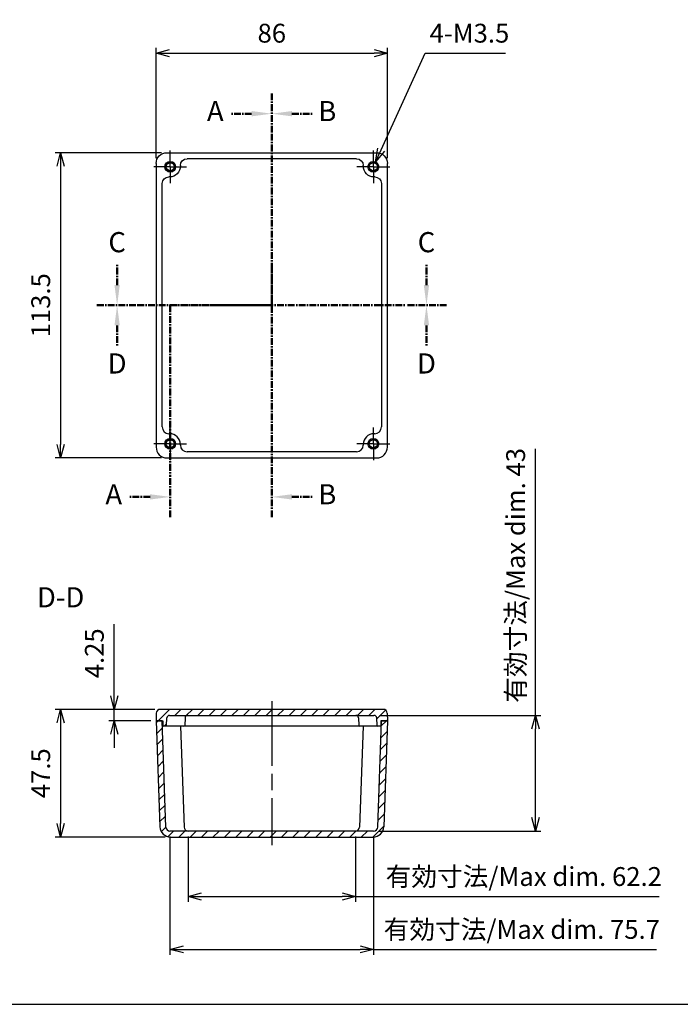
# Model space of a CAD drawing. Units: millimetres. Extents: x 0 to 1622, y 0 to 560.
# Drawn here: x 983 to 1229, y 0 to 366 of the extents above; entities that cross this region are included whole.
import ezdxf

# ---------------------------------------------------------------- set-up
doc = ezdxf.new("R2010")
doc.units = ezdxf.units.MM
doc.header["$LTSCALE"] = 2
for name, pattern in [('AM_ISO02W050x2', [3.75, 3, -0.75]), ('AM_ISO08W050', [18, 12, -1.5, 3, -1.5]), ('AM_ISO08W050x2', [9, 6, -0.75, 1.5, -0.75]), ('CENTER', [2, 1.25, -0.25, 0.25, -0.25])]:
    doc.linetypes.add(name, pattern=pattern)
for name, color, linetype, lineweight in [('AM_10', 7, 'AM_ISO08W050', 50), ('AM_5', 3, 'Continuous', 25), ('AM_7', 4, 'AM_ISO08W050', 25), ('AM_8', 1, 'Continuous', 25), ('ﾄｯﾌﾟｶﾊﾞｰ', 7, 'Continuous', 25), ('ﾎﾞﾃﾞｨｰ', 2, 'Continuous', 25), ('ﾎﾞﾃﾞｨｰ0', 2, 'AM_ISO02W050x2', 13)]:
    doc.layers.add(name, color=color, linetype=linetype, lineweight=lineweight)
doc.styles.add('ACISOTS', font='isocp.shx', dxfattribs={"height": 1, "bigfont": 'extfont.shx'})
doc.styles.get("Standard").update_dxf_attribs({"font": 'ISOCP.SHX', "bigfont": 'EXTFONT.SHX'})
doc.dimstyles.new('AM_ISO$0', dxfattribs={"dimtxt": 3.5, "dimasz": 2.5, "dimexe": 1, "dimexo": 1, "dimgap": 1.5, "dimtad": 1, "dimdsep": 46, "dimtxsty": 'STANDARD', "dimblk": 'OPEN30', "dimcen": 0, "dimclrd": 3, "dimclre": 3, "dimclrt": 2, "dimadec": 0, "dimazin": 2, "dimtp": 0.1, "dimtm": 0.1, "dimtfac": 0.71, "dimtmove": 0, "dimatfit": 3, "dimldrblk": 'OPEN30', "dimfxl": 1, "dimlwd": -1, "dimlwe": -1, "dimarcsym": 0})
doc.dimstyles.new('AM_ISO$3', dxfattribs={"dimtxt": 3.5, "dimasz": 2.5, "dimexe": 1, "dimexo": 1, "dimgap": 1.5, "dimtad": 1, "dimtoh": 1, "dimdsep": 46, "dimtxsty": 'STANDARD', "dimblk": 'OPEN30', "dimcen": 0, "dimclrd": 3, "dimclre": 3, "dimclrt": 2, "dimadec": 0, "dimazin": 2, "dimtp": 0.1, "dimtm": 0.1, "dimtfac": 0.71, "dimtofl": 0, "dimtmove": 0, "dimatfit": 0, "dimldrblk": 'OPEN30', "dimfxl": 1, "dimlwd": -1, "dimlwe": -1, "dimarcsym": 0})
pattern_1 = [(45, (0, 0), (-2.121320343559642, 2.121320343559642), [])]

# ---------------------------------------------------------------- blocks, each defined once
blk = doc.blocks.new('TK-A3')
blk.add_lwpolyline([(0, 0), (403, 0), (403, 280), (0, 280.0000000000001)], close=True)
blk = doc.blocks.new('*S43')
at = {"layer": 'AM_10', "color": 7, "linetype": 'CENTER'}
for p, q in [((1076.834728499061, 338.6935775826241), (1076.834728499061, 323.6935775826241)), ((1084.334728499061, 331.1935775826241), (1091.834728499061, 331.1935775826241)), ((1076.834728499061, 181.1935775826241), (1076.834728499061, 196.1935775826241)), ((1084.334728499061, 188.6935775826241), (1091.834728499061, 188.6935775826241))]:
    blk.add_line(p, q, dxfattribs=at)
at = {"layer": 'AM_10', "color": 1, "linetype": 'CENTER'}
blk.add_line((1076.834728499061, 323.6935775826241), (1076.834728499061, 196.1935775826241), dxfattribs=at)
at = {"layer": 'AM_10', "color": 7, "linetype": 'Continuous'}
blk.add_trace([(1084.334728499061, 332.1809713101241), (1084.334728499061, 330.2061838551241), (1076.834728499061, 331.1935775826241)], dxfattribs=at)
at = {"layer": 'AM_10', "color": 7, "linetype": 'Continuous', "extrusion": (0, 0, -1)}
blk.add_trace([(-1084.334728499061, 187.7061838551241), (-1084.334728499061, 189.6809713101241), (-1076.834728499061, 188.6935775826241)], dxfattribs=at)
at = {"layer": 'AM_10', "color": 7, "char_height": 7.5, "attachment_point": 5, "style": 'ACISOTS'}
for s, insert in [('B-B', (1285.27298983943, 346.1876352566001)), ('B', (1097.459728499061, 331.1935775826241)), ('B', (1097.459728499061, 188.6935775826241))]:
    blk.add_mtext(s, dxfattribs=dict(at, insert=insert))
blk = doc.blocks.new('*S44')
at = {"layer": 'AM_10', "color": 7, "linetype": 'CENTER'}
for p, q in [((1076.834728499061, 338.6935775826241), (1076.834728499061, 323.6935775826241)), ((1084.334728499061, 331.1935775826241), (1091.834728499061, 331.1935775826241)), ((1076.834728499061, 181.1935775826241), (1076.834728499061, 196.1935775826241)), ((1084.334728499061, 188.6935775826241), (1091.834728499061, 188.6935775826241))]:
    blk.add_line(p, q, dxfattribs=at)
at = {"layer": 'AM_10', "color": 1, "linetype": 'CENTER'}
blk.add_line((1076.834728499061, 323.6935775826241), (1076.834728499061, 196.1935775826241), dxfattribs=at)
at = {"layer": 'AM_10', "color": 7, "linetype": 'Continuous'}
blk.add_trace([(1084.334728499061, 332.1809713101241), (1084.334728499061, 330.2061838551241), (1076.834728499061, 331.1935775826241)], dxfattribs=at)
at = {"layer": 'AM_10', "color": 7, "linetype": 'Continuous', "extrusion": (0, 0, -1)}
blk.add_trace([(-1084.334728499061, 187.7061838551241), (-1084.334728499061, 189.6809713101241), (-1076.834728499061, 188.6935775826241)], dxfattribs=at)
at = {"layer": 'AM_10', "color": 7, "char_height": 7.5, "attachment_point": 5, "style": 'ACISOTS'}
for s, insert in [('B-B', (1285.27298983943, 346.1876352566001)), ('B', (1097.459728499061, 331.1935775826241)), ('B', (1097.459728499061, 188.6935775826241))]:
    blk.add_mtext(s, dxfattribs=dict(at, insert=insert))
blk = doc.blocks.new('*S45')
at = {"layer": 'AM_10', "color": 7, "linetype": 'CENTER'}
for p, q in [((1019.334728499061, 267.4435775826241), (1019.334728499061, 274.9435775826241)), ((1134.334728499061, 267.4435775826241), (1134.334728499061, 274.9435775826241)), ((1011.834728499061, 259.9435775826241), (1026.834728499061, 259.9435775826241)), ((1141.834728499061, 259.9435775826241), (1126.834728499061, 259.9435775826241))]:
    blk.add_line(p, q, dxfattribs=at)
at = {"layer": 'AM_10', "color": 1, "linetype": 'CENTER'}
blk.add_line((1026.834728499061, 259.9435775826241), (1126.834728499061, 259.9435775826241), dxfattribs=at)
at = {"layer": 'AM_10', "color": 7, "linetype": 'Continuous'}
blk.add_trace([(1018.347334771561, 267.4435775826241), (1020.322122226561, 267.4435775826241), (1019.334728499061, 259.9435775826241)], dxfattribs=at)
at = {"layer": 'AM_10', "color": 7, "linetype": 'Continuous', "extrusion": (0, 0, -1)}
blk.add_trace([(-1135.322122226561, 267.4435775826241), (-1133.347334771561, 267.4435775826241), (-1134.334728499061, 259.9435775826241)], dxfattribs=at)
at = {"layer": 'AM_10', "color": 7, "char_height": 7.5, "attachment_point": 5, "style": 'ACISOTS'}
for s, insert in [('C-C', (998.3341155391654, 480.8338382220053)), ('C', (1019.334728499061, 282.4435775826241)), ('C', (1134.334728499061, 282.4435775826241))]:
    blk.add_mtext(s, dxfattribs=dict(at, insert=insert))
blk = doc.blocks.new('*S46')
at = {"layer": 'AM_10', "color": 7, "linetype": 'CENTER'}
for p, q in [((1019.334728499061, 267.4435775826241), (1019.334728499061, 274.9435775826241)), ((1134.334728499061, 267.4435775826241), (1134.334728499061, 274.9435775826241)), ((1011.834728499061, 259.9435775826241), (1026.834728499061, 259.9435775826241)), ((1141.834728499061, 259.9435775826241), (1126.834728499061, 259.9435775826241))]:
    blk.add_line(p, q, dxfattribs=at)
at = {"layer": 'AM_10', "color": 1, "linetype": 'CENTER'}
blk.add_line((1026.834728499061, 259.9435775826241), (1126.834728499061, 259.9435775826241), dxfattribs=at)
at = {"layer": 'AM_10', "color": 7, "linetype": 'Continuous'}
blk.add_trace([(1018.347334771561, 267.4435775826241), (1020.322122226561, 267.4435775826241), (1019.334728499061, 259.9435775826241)], dxfattribs=at)
at = {"layer": 'AM_10', "color": 7, "linetype": 'Continuous', "extrusion": (0, 0, -1)}
blk.add_trace([(-1135.322122226561, 267.4435775826241), (-1133.347334771561, 267.4435775826241), (-1134.334728499061, 259.9435775826241)], dxfattribs=at)
at = {"layer": 'AM_10', "color": 7, "char_height": 7.5, "attachment_point": 5, "style": 'ACISOTS'}
for s, insert in [('C-C', (998.3341155391654, 480.8338382220053)), ('C', (1019.334728499061, 282.4435775826241)), ('C', (1134.334728499061, 282.4435775826241))]:
    blk.add_mtext(s, dxfattribs=dict(at, insert=insert))
blk = doc.blocks.new('*S47')
at = {"layer": 'AM_10', "color": 7, "linetype": 'CENTER'}
for p, q in [((1011.834728499061, 259.9435775826241), (1026.834728499061, 259.9435775826241)), ((1141.834728499061, 259.9435775826241), (1126.834728499061, 259.9435775826241)), ((1019.334728499061, 252.4435775826241), (1019.334728499061, 244.9435775826241)), ((1134.334728499061, 252.4435775826241), (1134.334728499061, 244.9435775826241))]:
    blk.add_line(p, q, dxfattribs=at)
at = {"layer": 'AM_10', "color": 1, "linetype": 'CENTER'}
blk.add_line((1026.834728499061, 259.9435775826241), (1126.834728499061, 259.9435775826241), dxfattribs=at)
at = {"layer": 'AM_10', "color": 7, "linetype": 'Continuous', "extrusion": (0, 0, -1)}
blk.add_trace([(-1018.347334771561, 252.4435775826241), (-1020.322122226561, 252.4435775826241), (-1019.334728499061, 259.9435775826241)], dxfattribs=at)
at = {"layer": 'AM_10', "color": 7, "linetype": 'Continuous'}
blk.add_trace([(1135.322122226561, 252.4435775826241), (1133.347334771561, 252.4435775826241), (1134.334728499061, 259.9435775826241)], dxfattribs=at)
at = {"layer": 'AM_10', "color": 7, "char_height": 7.5, "attachment_point": 5, "style": 'ACISOTS'}
for s, insert in [('D', (1019.334728499061, 237.3392621102297)), ('D', (1134.334728499061, 237.3392621102297)), ('D-D', (998.3341155391654, 150.3850184920657))]:
    blk.add_mtext(s, dxfattribs=dict(at, insert=insert))
blk = doc.blocks.new('*S48')
at = {"layer": 'AM_10', "color": 7, "linetype": 'CENTER'}
for p, q in [((1011.834728499061, 259.9435775826241), (1026.834728499061, 259.9435775826241)), ((1141.834728499061, 259.9435775826241), (1126.834728499061, 259.9435775826241)), ((1019.334728499061, 252.4435775826241), (1019.334728499061, 244.9435775826241)), ((1134.334728499061, 252.4435775826241), (1134.334728499061, 244.9435775826241))]:
    blk.add_line(p, q, dxfattribs=at)
at = {"layer": 'AM_10', "color": 1, "linetype": 'CENTER'}
blk.add_line((1026.834728499061, 259.9435775826241), (1126.834728499061, 259.9435775826241), dxfattribs=at)
at = {"layer": 'AM_10', "color": 7, "linetype": 'Continuous', "extrusion": (0, 0, -1)}
blk.add_trace([(-1018.347334771561, 252.4435775826241), (-1020.322122226561, 252.4435775826241), (-1019.334728499061, 259.9435775826241)], dxfattribs=at)
at = {"layer": 'AM_10', "color": 7, "linetype": 'Continuous'}
blk.add_trace([(1135.322122226561, 252.4435775826241), (1133.347334771561, 252.4435775826241), (1134.334728499061, 259.9435775826241)], dxfattribs=at)
at = {"layer": 'AM_10', "color": 7, "char_height": 7.5, "attachment_point": 5, "style": 'ACISOTS'}
for s, insert in [('D', (1019.334728499061, 237.3392621102297)), ('D', (1134.334728499061, 237.3392621102297)), ('D-D', (998.3341155391654, 150.3850184920657))]:
    blk.add_mtext(s, dxfattribs=dict(at, insert=insert))
blk = doc.blocks.new('*S49')
at = {"layer": 'AM_10', "color": 7, "linetype": 'CENTER'}
for p, q in [((1076.834728499061, 338.6935775826241), (1076.834728499061, 323.6935775826241)), ((1069.334728499061, 331.1935775826241), (1061.834728499061, 331.1935775826241)), ((1076.834728499061, 259.9435775826241), (1076.834728499061, 274.9435775826241)), ((1039.084728499061, 259.9435775826241), (1054.084728499061, 259.9435775826241)), ((1039.084728499061, 259.9435775826241), (1039.084728499061, 244.9435775826241)), ((1076.834728499061, 259.9435775826241), (1061.834728499061, 259.9435775826241)), ((1039.084728499061, 181.1935775826241), (1039.084728499061, 196.1935775826241)), ((1031.584728499061, 188.6935775826241), (1024.084728499061, 188.6935775826241))]:
    blk.add_line(p, q, dxfattribs=at)
at = {"layer": 'AM_10', "color": 1, "linetype": 'CENTER'}
for p, q in [((1076.834728499061, 323.6935775826241), (1076.834728499061, 274.9435775826241)), ((1061.834728499061, 259.9435775826241), (1054.084728499061, 259.9435775826241)), ((1039.084728499061, 244.9435775826241), (1039.084728499061, 196.1935775826241))]:
    blk.add_line(p, q, dxfattribs=at)
at = {"layer": 'AM_10', "color": 7, "linetype": 'Continuous', "extrusion": (0, 0, -1)}
blk.add_trace([(-1069.334728499061, 332.1809713101241), (-1069.334728499061, 330.2061838551241), (-1076.834728499061, 331.1935775826241)], dxfattribs=at)
at = {"layer": 'AM_10', "color": 7, "linetype": 'Continuous'}
blk.add_trace([(1031.584728499061, 187.7061838551241), (1031.584728499061, 189.6809713101241), (1039.084728499061, 188.6935775826241)], dxfattribs=at)
at = {"layer": 'AM_10', "color": 7, "char_height": 7.5, "attachment_point": 5, "style": 'ACISOTS'}
for s, insert in [('A-A', (904.8150389162383, 346.1876352566001)), ('A', (1055.834728499061, 331.1935775826241)), ('A', (1018.084728499061, 188.6935775826241))]:
    blk.add_mtext(s, dxfattribs=dict(at, insert=insert))
blk = doc.blocks.new('*S50')
at = {"layer": 'AM_10', "color": 7, "linetype": 'CENTER'}
for p, q in [((1076.834728499061, 338.6935775826241), (1076.834728499061, 323.6935775826241)), ((1069.334728499061, 331.1935775826241), (1061.834728499061, 331.1935775826241)), ((1076.834728499061, 259.9435775826241), (1076.834728499061, 274.9435775826241)), ((1039.084728499061, 259.9435775826241), (1054.084728499061, 259.9435775826241)), ((1039.084728499061, 259.9435775826241), (1039.084728499061, 244.9435775826241)), ((1076.834728499061, 259.9435775826241), (1061.834728499061, 259.9435775826241)), ((1039.084728499061, 181.1935775826241), (1039.084728499061, 196.1935775826241)), ((1031.584728499061, 188.6935775826241), (1024.084728499061, 188.6935775826241))]:
    blk.add_line(p, q, dxfattribs=at)
at = {"layer": 'AM_10', "color": 1, "linetype": 'CENTER'}
for p, q in [((1076.834728499061, 323.6935775826241), (1076.834728499061, 274.9435775826241)), ((1061.834728499061, 259.9435775826241), (1054.084728499061, 259.9435775826241)), ((1039.084728499061, 244.9435775826241), (1039.084728499061, 196.1935775826241))]:
    blk.add_line(p, q, dxfattribs=at)
at = {"layer": 'AM_10', "color": 7, "linetype": 'Continuous', "extrusion": (0, 0, -1)}
blk.add_trace([(-1069.334728499061, 332.1809713101241), (-1069.334728499061, 330.2061838551241), (-1076.834728499061, 331.1935775826241)], dxfattribs=at)
at = {"layer": 'AM_10', "color": 7, "linetype": 'Continuous'}
blk.add_trace([(1031.584728499061, 187.7061838551241), (1031.584728499061, 189.6809713101241), (1039.084728499061, 188.6935775826241)], dxfattribs=at)
at = {"layer": 'AM_10', "color": 7, "char_height": 7.5, "attachment_point": 5, "style": 'ACISOTS'}
for s, insert in [('A-A', (904.8150389162383, 346.1876352566001)), ('A', (1055.834728499061, 331.1935775826241)), ('A', (1018.084728499061, 188.6935775826241))]:
    blk.add_mtext(s, dxfattribs=dict(at, insert=insert))
blk = doc.blocks.new('_Open30')
at = {"color": 0, "linetype": 'ByBlock', "lineweight": -2}
for p, q in [((-1, 0.26794919), (0, 0)), ((0, 0), (-1, -0.26794919)), ((0, 0), (-1, 0))]:
    blk.add_line(p, q, dxfattribs=at)
blk = doc.blocks.new('*D26')
at = {"layer": 'AM_5', "color": 3}
for p, q in [((1033.834728499061, 314.6960142745478), (1033.834728499061, 355.7204955738771)), ((1119.834728499061, 314.6960142745478), (1119.834728499061, 355.7204955738771)), ((1038.834728499061, 353.7204955738771), (1114.83472849906, 353.7204955738771))]:
    blk.add_line(p, q, dxfattribs=at)
at = {"layer": 'Defpoints', "color": 0}
for p in [(1119.834728499061, 353.7204955738771), (1033.834728499061, 312.6960142745478), (1119.834728499061, 312.6960142745478)]:
    blk.add_point(p, dxfattribs=at)
at = {"layer": 'AM_5', "color": 3, "xscale": 5, "yscale": 5, "zscale": 5, "rotation": 180}
blk.add_blockref('_Open30', (1033.834728499061, 353.7204955738771), dxfattribs=at)
at = {"layer": 'AM_5', "color": 3, "xscale": 5, "yscale": 5, "zscale": 5}
blk.add_blockref('_Open30', (1119.834728499061, 353.7204955738771), dxfattribs=at)
at = {"layer": 'AM_5', "color": 2, "insert": (1076.834728499061, 360.2204955738771), "char_height": 7, "attachment_point": 5}
blk.add_mtext('86', dxfattribs=at)
blk = doc.blocks.new('*D27')
at = {"layer": 'AM_5', "color": 3}
for p, q in [((1035.832291807137, 316.6935775826241), (996.336485117966, 316.6935775826241)), ((998.3364851179659, 311.6935775826241), (998.3364851179658, 208.1935775826241)), ((1035.832291807137, 203.1935775826241), (996.3364851179658, 203.1935775826241))]:
    blk.add_line(p, q, dxfattribs=at)
at = {"layer": 'Defpoints', "color": 0}
for p in [(1037.832291807137, 316.6935775826241), (998.3364851179658, 203.1935775826241), (1037.832291807137, 203.1935775826241)]:
    blk.add_point(p, dxfattribs=at)
at = {"layer": 'AM_5', "color": 3, "xscale": 5, "yscale": 5, "zscale": 5}
for p, rotation in [((998.3364851179659, 316.6935775826241), 90), ((998.3364851179658, 203.1935775826241), 270)]:
    blk.add_blockref('_Open30', p, dxfattribs=dict(at, rotation=rotation))
at = {"layer": 'AM_5', "color": 2, "insert": (991.8364851179658, 259.9435775826243), "char_height": 7, "attachment_point": 5, "rotation": 90}
blk.add_mtext('113.5', dxfattribs=at)
blk = doc.blocks.new('*D28')
at = {"layer": 'AM_5', "color": 3}
for p, q in [((1117.489745796838, 317.8123195698312), (1133.86878464516, 353.7204955738773)), ((1133.86878464516, 353.7204955738773), (1163.758734138822, 353.7204955738773))]:
    blk.add_line(p, q, dxfattribs=at)
at = {"layer": 'Defpoints', "color": 0}
for p in [(1115.414733441283, 313.2632181503978), (1113.754723556838, 309.6239370148505)]:
    blk.add_point(p, dxfattribs=at)
at = {"layer": 'AM_5', "color": 3, "xscale": 5, "yscale": 5, "zscale": 5, "rotation": 245.4805278989093}
blk.add_blockref('_Open30', (1115.414733441283, 313.2632181503978), dxfattribs=at)
at = {"layer": 'AM_5', "color": 2, "insert": (1150.313759391992, 360.220495573877), "char_height": 7, "attachment_point": 5}
blk.add_mtext('4-M3.5', dxfattribs=at)
blk = doc.blocks.new('*D29')
at = {"layer": 'AM_5', "color": 3}
for p, q in [((1033.382958419679, 109.6859586831014), (996.3364851179658, 109.6859586831014)), ((998.3364851179658, 104.6859586831014), (998.3364851179658, 67.18595868310149)), ((1037.207806878807, 62.18595868310149), (996.3364851179658, 62.18595868310149))]:
    blk.add_line(p, q, dxfattribs=at)
at = {"layer": 'Defpoints', "color": 0}
for p in [(1035.382958419679, 109.6859586831014), (998.3364851179658, 62.18595868310149), (1039.207806878807, 62.18595868310149)]:
    blk.add_point(p, dxfattribs=at)
at = {"layer": 'AM_5', "color": 3, "xscale": 5, "yscale": 5, "zscale": 5}
for p, rotation in [((998.3364851179658, 109.6859586831014), 90), ((998.3364851179658, 62.18595868310149), 270)]:
    blk.add_blockref('_Open30', p, dxfattribs=dict(at, rotation=rotation))
at = {"layer": 'AM_5', "color": 2, "insert": (991.8364851179658, 85.93595868310163), "char_height": 7, "attachment_point": 5, "rotation": 90}
blk.add_mtext('47.5', dxfattribs=at)
blk = doc.blocks.new('*D30')
at = {"layer": 'AM_5', "color": 3}
for p, q in [((1018.277407106203, 114.6859586831014), (1018.277407106203, 141.3759081767626)), ((1033.382958419679, 109.6859586831014), (1016.277407106203, 109.6859586831014)), ((1018.277407106203, 105.4359586831015), (1018.277407106203, 109.6859586831014)), ((1031.834728499061, 105.4359586831015), (1016.277407106203, 105.4359586831015)), ((1018.277407106203, 100.4359586831015), (1018.277407106203, 95.43595868310148))]:
    blk.add_line(p, q, dxfattribs=at)
at = {"layer": 'Defpoints', "color": 0}
for p in [(1018.277407106203, 109.6859586831014), (1035.382958419679, 109.6859586831014), (1033.834728499061, 105.4359586831015)]:
    blk.add_point(p, dxfattribs=at)
at = {"layer": 'AM_5', "color": 3, "xscale": 5, "yscale": 5, "zscale": 5}
for p, rotation in [((1018.277407106203, 109.6859586831014), 270), ((1018.277407106203, 105.4359586831015), 90)]:
    blk.add_blockref('_Open30', p, dxfattribs=dict(at, rotation=rotation))
at = {"layer": 'AM_5', "color": 2, "insert": (1011.776718129825, 130.5309334299322), "char_height": 7, "attachment_point": 5, "rotation": 90}
blk.add_mtext('4.25', dxfattribs=at)
blk = doc.blocks.new('*D31')
at = {"layer": 'AM_5', "color": 3}
for p, q in [((1174.890065528017, 107.4359586831014), (1174.890065528017, 206.5759081767626)), ((1116.82990321302, 107.4359586831014), (1176.890065528017, 107.4359586831014)), ((1174.890065528017, 69.43595868310148), (1174.890065528017, 102.4359586831014)), ((1116.704443787688, 64.43595868310149), (1176.890065528017, 64.43595868310148))]:
    blk.add_line(p, q, dxfattribs=at)
at = {"layer": 'Defpoints', "color": 0}
for p in [(1114.82990321302, 107.4359586831014), (1174.890065528017, 107.4359586831014), (1114.704443787688, 64.43595868310149)]:
    blk.add_point(p, dxfattribs=at)
at = {"layer": 'AM_5', "color": 3, "xscale": 5, "yscale": 5, "zscale": 5}
for p, rotation in [((1174.890065528017, 107.4359586831014), 90), ((1174.890065528017, 64.43595868310148), 270)]:
    blk.add_blockref('_Open30', p, dxfattribs=dict(at, rotation=rotation))
at = {"layer": 'AM_5', "color": 2, "insert": (1168.390065528017, 159.5059334299321), "char_height": 7, "attachment_point": 5, "rotation": 90}
blk.add_mtext('有効寸法/Max dim. 43', dxfattribs=at)
blk = doc.blocks.new('*D32')
at = {"layer": 'AM_5', "color": 3}
for p, q in [((1045.715013210433, 62.43595868310155), (1045.715013210433, 38.1098401630129)), ((1107.954443787688, 62.43595868310149), (1107.954443787688, 38.1098401630129)), ((1050.715013210433, 40.1098401630129), (1102.954443787688, 40.1098401630129)), ((1107.954443787688, 40.1098401630129), (1220.809943979891, 40.1098401630129))]:
    blk.add_line(p, q, dxfattribs=at)
at = {"layer": 'Defpoints', "color": 0}
for p in [(1045.715013210433, 64.43595868310155), (1107.954443787688, 64.43595868310149), (1107.954443787688, 40.1098401630129)]:
    blk.add_point(p, dxfattribs=at)
at = {"layer": 'AM_5', "color": 3, "xscale": 5, "yscale": 5, "zscale": 5, "rotation": 180}
blk.add_blockref('_Open30', (1045.715013210433, 40.1098401630129), dxfattribs=at)
at = {"layer": 'AM_5', "color": 3, "xscale": 5, "yscale": 5, "zscale": 5}
blk.add_blockref('_Open30', (1107.954443787688, 40.1098401630129), dxfattribs=at)
at = {"layer": 'AM_5', "color": 2, "insert": (1170.524737286977, 46.61052913939085), "char_height": 7, "attachment_point": 5}
blk.add_mtext('有効寸法/Max dim. 62.2', dxfattribs=at)
blk = doc.blocks.new('*D33')
at = {"layer": 'AM_5', "color": 3}
for p, q in [((1038.965013210433, 62.43595868310149), (1038.965013210433, 18.43595868310062)), ((1114.704443787688, 62.43595868310149), (1114.704443787688, 18.43595868310062)), ((1043.965013210433, 20.43595868310062), (1109.704443787689, 20.43595868310062)), ((1114.704443787688, 20.43595868310062), (1219.854443787688, 20.43595868310062))]:
    blk.add_line(p, q, dxfattribs=at)
at = {"layer": 'Defpoints', "color": 0}
for p in [(1038.965013210433, 64.43595868310149), (1114.704443787688, 64.43595868310149), (1114.704443787688, 20.43595868310062)]:
    blk.add_point(p, dxfattribs=at)
at = {"layer": 'AM_5', "color": 3, "xscale": 5, "yscale": 5, "zscale": 5, "rotation": 180}
blk.add_blockref('_Open30', (1038.965013210433, 20.43595868310062), dxfattribs=at)
at = {"layer": 'AM_5', "color": 3, "xscale": 5, "yscale": 5, "zscale": 5}
blk.add_blockref('_Open30', (1114.704443787688, 20.43595868310062), dxfattribs=at)
at = {"layer": 'AM_5', "color": 2, "insert": (1169.779443787688, 26.93595868310062), "char_height": 7, "attachment_point": 5}
blk.add_mtext('有効寸法/Max dim. 75.7', dxfattribs=at)

msp = doc.modelspace()

# ---------------------------------------------------------------- hatches: boundary and pattern name
at = {"layer": 'AM_8'}
h = msp.add_hatch(dxfattribs=at)
h.set_pattern_fill('_U', color=256, scale=3, angle=45, style=0, pattern_type=0)
h.set_pattern_definition(pattern_1)
edge = h.paths.add_edge_path()
edge.add_arc((1114.82990321302, 106.4359586831014), 1.000000000000085, 2.999999999998124, 90, ccw=False)
edge.add_line((1115.828532747774, 106.4882946393443), (1115.973599406455, 103.7202578962285))
edge.add_arc((1116.273188266881, 103.7359586831011), 0.2999999999997999, 182.9999999999587, 269.9999999999566)
edge.add_line((1116.273188266881, 103.4359586831014), (1117.084728499061, 103.4359586831015))
edge.add_arc((1117.084728499061, 103.7359586831014), 0.2999999999999261, 269.9999999999566, 359.9999999999945)
edge.add_line((1117.384728499061, 103.7359586831014), (1117.384728499061, 105.4359586831015))
edge.add_line((1117.384728499061, 105.4359586831015), (1119.834728499061, 105.4359586831015))
edge.add_line((1119.834728499061, 105.4359586831015), (1119.786270121177, 108.2121372927573))
edge.add_arc((1118.286498578442, 108.1859586831015), 1.49999999999979, 0.9999999999959431, 90)
edge.add_line((1118.286498578442, 109.6859586831014), (1035.382958419679, 109.6859586831015))
edge.add_arc((1035.382958419679, 108.1859586831014), 1.500000000000042, 90.00000000000868, 178.9999999999989)
edge.add_line((1033.883186876944, 108.2121372927574), (1033.834728499061, 105.4359586831015))
edge.add_line((1033.834728499061, 105.4359586831015), (1036.284728499061, 105.4359586831015))
edge.add_line((1036.284728499061, 105.4359586831015), (1036.284728499061, 103.7359586831014))
edge.add_arc((1036.584728499061, 103.7359586831015), 0.2999999999999545, 180.0000000000135, 270.0000000000434)
edge.add_line((1036.584728499061, 103.4359586831014), (1037.396268731241, 103.4359586831014))
edge.add_arc((1037.396268731241, 103.7359586831014), 0.3000000000000256, 270, 356.9999999999948)
edge.add_line((1037.695857591667, 103.7202578962285), (1037.840924250347, 106.4882946393443))
edge.add_arc((1038.839553785102, 106.4359586831014), 0.9999999999998278, 89.99999999998698, 176.999999999998, ccw=False)
edge.add_line((1038.839553785102, 107.4359586831014), (1114.82990321302, 107.4359586831015))
h = msp.add_hatch(dxfattribs=at)
h.set_pattern_fill('_U', color=256, scale=3, angle=45, style=0, pattern_type=0)
h.set_pattern_definition(pattern_1)
edge = h.paths.add_edge_path()
edge.add_line((1037.465926969904, 65.8836094380477), (1036.084728499061, 105.4359586831015))
edge.add_line((1036.084728499061, 105.4359586831015), (1033.834728499061, 105.4359586831015))
edge.add_line((1033.834728499061, 105.4359586831015), (1035.210243570731, 66.04636069629146))
edge.add_arc((1039.207806878807, 66.18595868310157), 3.999999999999844, 182.0000000000016, 270.0000000000033)
edge.add_line((1039.207806878807, 62.18595868310154), (1114.461650119314, 62.18595868310149))
edge.add_arc((1114.461650119315, 66.18595868310156), 4.000000000000071, 269.9999999999968, 357.9999999999956)
edge.add_line((1118.459213427391, 66.04636069629126), (1119.834728499061, 105.4359586831015))
edge.add_line((1119.834728499061, 105.4359586831015), (1117.584728499061, 105.4359586831015))
edge.add_line((1117.584728499061, 105.4359586831015), (1116.203530028217, 65.88360943804764))
edge.add_arc((1114.704443787688, 65.93595868310152), 1.500000000000001, 270, 357.9999999999953, ccw=False)
edge.add_line((1114.704443787688, 64.43595868310149), (1038.965013210433, 64.43595868310149))
edge.add_arc((1038.965013210433, 65.93595868310152), 1.500000000000028, 182.0000000000026, 270, ccw=False)

# ---------------------------------------------------------------- linework, layer by layer
at = {"layer": 'AM_7', "linetype": 'AM_ISO08W050x2'}
for p, q in [((1039.084728499061, 311.4435775826241), (1039.084728499061, 317.5268236185493)), ((1114.584728499061, 311.4435775826241), (1114.584728499061, 317.5268236185493)), ((1039.084728499061, 311.4435775826241), (1033.001482463135, 311.4435775826241)), ((1039.084728499061, 311.4435775826241), (1045.167974534986, 311.4435775826241)), ((1039.084728499061, 311.4435775826241), (1039.084728499061, 305.360331546699)), ((1114.584728499061, 311.4435775826241), (1108.501482463136, 311.4435775826241)), ((1114.584728499061, 311.4435775826241), (1120.667974534986, 311.4435775826241)), ((1114.584728499061, 311.4435775826241), (1114.584728499061, 305.360331546699)), ((1039.084728499061, 208.4435775826241), (1039.084728499061, 214.5268236185493)), ((1114.584728499061, 208.4435775826241), (1114.584728499061, 214.5268236185493)), ((1039.084728499061, 208.4435775826241), (1033.001482463135, 208.4435775826241)), ((1039.084728499061, 208.4435775826241), (1045.167974534986, 208.4435775826241)), ((1039.084728499061, 208.4435775826241), (1039.084728499061, 202.3603315466989)), ((1114.584728499061, 208.4435775826241), (1108.501482463136, 208.4435775826241)), ((1114.584728499061, 208.4435775826241), (1120.667974534986, 208.4435775826241)), ((1114.584728499061, 208.4435775826241), (1114.584728499061, 202.3603315466989))]:
    msp.add_line(p, q, dxfattribs=at)
at = {"layer": 'AM_7'}
msp.add_line((1076.834728499061, 112.6859586831015), (1076.834728499061, 59.18595868310148), dxfattribs=at)
at = {"layer": 'ﾄｯﾌﾟｶﾊﾞｰ'}
for p, q in [((1033.883186876945, 108.2121372927573), (1033.834728499061, 105.4359586831015)), ((1118.286498578442, 109.6859586831015), (1035.382958419679, 109.6859586831015)), ((1037.695857591667, 103.7202578962285), (1037.840924250347, 106.4882946393444)), ((1038.839553785102, 107.4359586831014), (1114.82990321302, 107.4359586831015)), ((1044.594694648153, 106.4882946393444), (1044.449627989473, 103.7202578962285)), ((1109.074762349968, 106.4882946393444), (1109.219829008649, 103.7202578962285)), ((1115.973599406455, 103.7202578962285), (1115.828532747774, 106.4882946393444)), ((1119.786270121177, 108.2121372927573), (1119.834728499061, 105.4359586831015)), ((1033.834728499061, 105.4359586831015), (1036.284728499061, 105.4359586831015)), ((1036.284728499061, 105.4359586831015), (1036.284728499061, 103.7359586831014)), ((1117.084728499061, 103.4359586831015), (1036.584728499061, 103.4359586831014)), ((1119.834728499061, 105.4359586831015), (1117.384728499061, 105.4359586831015)), ((1117.384728499061, 105.4359586831015), (1117.384728499061, 103.7359586831014))]:
    msp.add_line(p, q, dxfattribs=at)
for centre, radius, start, end in [((1035.382958419679, 108.1859586831014), 1.5, 90, 178.9999999999982), ((1038.839553785102, 106.4359586831014), 1, 90, 177.0000000000005), ((1045.593324182908, 106.4359586831014), 1.00000000000001, 90, 177.0000000000005), ((1108.076132815213, 106.4359586831014), 1.00000000000001, 3.000000000000012, 90), ((1114.82990321302, 106.4359586831014), 1, 3.000000000000012, 90), ((1118.286498578442, 108.1859586831014), 1.5, 1.000000000001763, 90), ((1036.584728499061, 103.7359586831014), 0.3, 180, 270), ((1037.396268731241, 103.7359586831014), 0.2999999999999999, 270, 357.0000000000005), ((1044.150039129047, 103.7359586831014), 0.2999999999999994, 270, 357.0000000000005), ((1109.519417869075, 103.7359586831014), 0.2999999999999994, 183, 270), ((1116.273188266881, 103.7359586831014), 0.2999999999999999, 183, 270), ((1117.084728499061, 103.7359586831014), 0.3, 270, 7e-15)]:
    msp.add_arc(centre, radius, start, end, dxfattribs=at)
at = {"layer": 'ﾎﾞﾃﾞｨｰ'}
for p, q in [((1037.832291807137, 316.6935775826241), (1115.837165190985, 316.6935775826241)), ((1033.834728499061, 312.6960142745478), (1033.834728499061, 207.1911408907005)), ((1040.584728499061, 311.4435775826241), (1041.084728499061, 311.4435775826241)), ((1042.834728499061, 311.9451005150764), (1042.834728499061, 311.6911408907005)), ((1108.336251431513, 314.4435775826242), (1045.333205566609, 314.4435775826242)), ((1110.834728499061, 311.6911408907005), (1110.834728499061, 311.9451005150764)), ((1116.084728499061, 311.4435775826241), (1116.584728499061, 311.4435775826241)), ((1119.834728499061, 207.1911408907005), (1119.834728499061, 312.6960142745477)), ((1038.837165190985, 307.6935775826241), (1038.583205566609, 307.6935775826241)), ((1115.086251431513, 307.6935775826241), (1114.832291807137, 307.6935775826241)), ((1036.084728499061, 214.6920546501719), (1036.084728499061, 305.1951005150764)), ((1117.584728499061, 305.1951005150764), (1117.584728499061, 214.6920546501719)), ((1038.837165190985, 212.1935775826241), (1038.583205566609, 212.1935775826241)), ((1115.086251431513, 212.1935775826241), (1114.832291807137, 212.1935775826241)), ((1040.584728499061, 208.4435775826241), (1041.084728499061, 208.4435775826241)), ((1042.834728499061, 207.9420546501719), (1042.834728499061, 208.1960142745478)), ((1108.336251431513, 205.4435775826241), (1045.333205566609, 205.4435775826241)), ((1110.834728499061, 208.1960142745478), (1110.834728499061, 207.9420546501719)), ((1116.084728499061, 208.4435775826241), (1116.584728499061, 208.4435775826241)), ((1037.832291807137, 203.1935775826241), (1115.837165190985, 203.1935775826241)), ((1036.084728499061, 105.4359586831015), (1033.834728499061, 105.4359586831015)), ((1033.834728499061, 105.4359586831015), (1035.210243570731, 66.04636069629146)), ((1037.465926969904, 65.88360943804764), (1036.084728499061, 105.4359586831015)), ((1042.904570038044, 103.4359586831015), (1044.215926969904, 65.88360943804764)), ((1110.764886960077, 103.4359586831015), (1109.453530028217, 65.88360943804764)), ((1116.203530028217, 65.88360943804764), (1117.584728499061, 105.4359586831015)), ((1117.584728499061, 105.4359586831015), (1119.834728499061, 105.4359586831015)), ((1119.834728499061, 105.4359586831015), (1118.459213427391, 66.04636069629146)), ((1114.704443787688, 64.43595868310149), (1038.965013210433, 64.43595868310149)), ((1039.207806878807, 62.18595868310149), (1114.461650119314, 62.18595868310149))]:
    msp.add_line(p, q, dxfattribs=at)
for centre, radius in [((1039.084728499061, 311.4435775826241), 2), ((1039.084728499061, 311.4435775826241), 1.5), ((1114.584728499061, 311.4435775826241), 2), ((1114.584728499061, 311.4435775826241), 1.5), ((1039.084728499061, 208.4435775826241), 2), ((1039.084728499061, 208.4435775826241), 1.5), ((1114.584728499061, 208.4435775826241), 2), ((1114.584728499061, 208.4435775826241), 1.5)]:
    msp.add_circle(centre, radius, dxfattribs=at)
for centre, radius, start, end in [((1039.207806878807, 66.18595868310155), 4, 182.0000000000036, 270), ((1114.461650119314, 66.18595868310155), 4, 270, 357.9999999999961), ((1038.965013210433, 65.93595868310155), 1.499999999999999, 182.0000000000036, 270), ((1045.715013210433, 65.93595868310155), 1.5, 182.0000000000036, 270), ((1107.954443787688, 65.93595868310155), 1.5, 270, 357.9999999999961), ((1114.704443787688, 65.93595868310155), 1.499999999999999, 270, 357.9999999999961)]:
    msp.add_arc(centre, radius, start, end, dxfattribs=at)
at = {"layer": 'ﾎﾞﾃﾞｨｰ', "extrusion": (0, 0, -1)}
for centre, major_axis, ratio, start_param, end_param in [((1037.837166676256, 312.6911394054289), (-2.831874178396764, 2.831874178396758), 0.9987827659587182, 5.498396131367757, 7.067974482991424), ((1115.832290321865, 312.6911394054288), (2.831874178396761, 2.831874178396761), 0.9987827659587182, 5.49839613136775, 7.067974482991424), ((1038.832290321865, 311.6960157598194), (2.831874178396764, -2.831874178396758), 0.9987827659587182, 5.49839613136775, 7.067974482991424), ((1045.336252359808, 311.9420537218771), (-1.769921361497976, 1.769921361497976), 0.9987827659587184, 5.498396131367751, 7.067974482991422), ((1108.333204638314, 311.9420537218771), (1.76992136149797, 1.769921361497981), 0.9987827659587184, 5.498396131367754, 7.067974482991425), ((1114.837166676256, 311.6960157598194), (-2.831874178396761, -2.831874178396761), 0.9987827659587182, 5.498396131367749, 7.067974482991424), ((1038.586252359808, 305.1920537218771), (-1.769921361497971, 1.769921361497981), 0.9987827659587184, 5.498396131367747, 7.067974482991418), ((1115.083204638314, 305.1920537218771), (1.769921361497976, 1.769921361497976), 0.9987827659587184, 5.49839613136775, 7.067974482991424)]:
    msp.add_ellipse(centre, major_axis=major_axis, ratio=ratio, start_param=start_param, end_param=end_param, dxfattribs=at)
at = {"layer": 'ﾎﾞﾃﾞｨｰ'}
for centre, major_axis, ratio, start_param, end_param in [((1038.586252359808, 214.6951014433712), (-1.769921361497971, -1.769921361497981), 0.9987827659587184, 5.498396131367747, 7.067974482991418), ((1115.083204638314, 214.6951014433712), (1.769921361497976, -1.769921361497976), 0.9987827659587184, 5.49839613136775, 7.067974482991424), ((1038.832290321865, 208.1911394054289), (2.831874178396764, 2.831874178396758), 0.9987827659587182, 5.49839613136775, 7.067974482991424), ((1114.837166676256, 208.1911394054289), (-2.831874178396761, 2.831874178396761), 0.9987827659587182, 5.498396131367749, 7.067974482991424), ((1037.837166676256, 207.1960157598194), (-2.831874178396764, -2.831874178396758), 0.9987827659587182, 5.498396131367757, 7.067974482991424), ((1045.336252359808, 207.9451014433712), (-1.769921361497976, -1.769921361497976), 0.9987827659587184, 5.498396131367751, 7.067974482991422), ((1108.333204638314, 207.9451014433712), (1.76992136149797, -1.769921361497981), 0.9987827659587184, 5.498396131367754, 7.067974482991425), ((1115.832290321865, 207.1960157598194), (2.831874178396761, -2.831874178396761), 0.9987827659587182, 5.49839613136775, 7.067974482991424)]:
    msp.add_ellipse(centre, major_axis=major_axis, ratio=ratio, start_param=start_param, end_param=end_param, dxfattribs=at)
at = {"layer": 'ﾎﾞﾃﾞｨｰ0'}
for centre in [(1039.084728499061, 311.4435775826241), (1114.584728499061, 311.4435775826241), (1039.084728499061, 208.4435775826241), (1114.584728499061, 208.4435775826241)]:
    msp.add_circle(centre, 1.75, dxfattribs=at)

# ---------------------------------------------------------------- block references
at = {"lineweight": 0, "xscale": 2, "yscale": 2, "zscale": 2}
msp.add_blockref('TK-A3', (816, 0), dxfattribs=at)
at = {"layer": 'AM_10'}
for name in ['*S45', '*S46', '*S49', '*S50', '*S43', '*S44', '*S47', '*S48']:
    msp.add_blockref(name, (0, 0), dxfattribs=at)

# ---------------------------------------------------------------- dimensions: what is measured, and where the dimension line sits
at = {"layer": 'AM_5'}
dim = msp.add_linear_dim(base=(1119.834728499061, 353.7204955738771), p1=(1033.834728499061, 312.6960142745478), p2=(1119.834728499061, 312.6960142745478), dimstyle='AM_ISO$0', override={"dimscale": 2}, dxfattribs=at)
dim.commit()
dim.dimension.update_dxf_attribs({"geometry": '*D26', "text_midpoint": (1076.834728499061, 360.2204955738771)})
dim = msp.add_diameter_dim_2p(p1=(1113.754723556838, 309.6239370148505), p2=(1115.414733441283, 313.2632181503978), text='4-M3.5', dimstyle='AM_ISO$3', override={"dimscale": 2}, dxfattribs=at)
dim.commit()
dim.dimension.update_dxf_attribs({"geometry": '*D28', "text_midpoint": (1150.313759391992, 353.720495573877), "dimtype": 163})
for base, p1, p2, picture, middle in [((998.3364851179658, 203.1935775826241), (1037.832291807137, 316.6935775826241), (1037.832291807137, 203.1935775826241), '*D27', (991.8364851179658, 259.9435775826243)), ((1018.277407106203, 109.6859586831014), (1033.834728499061, 105.4359586831015), (1035.382958419679, 109.6859586831014), '*D30', (1011.776718129825, 130.5309334299322)), ((998.3364851179658, 62.18595868310149), (1035.382958419679, 109.6859586831014), (1039.207806878807, 62.18595868310149), '*D29', (991.8364851179658, 85.93595868310163))]:
    dim = msp.add_linear_dim(base=base, p1=p1, p2=p2, angle=90.00000000000003, dimstyle='AM_ISO$0', override={"dimscale": 2}, dxfattribs=at)
    dim.commit()
    dim.dimension.update_dxf_attribs({"geometry": picture, "text_midpoint": middle})
for base, p1, p2, angle, override, picture, middle in [((1174.890065528017, 107.4359586831014), (1114.704443787688, 64.43595868310149), (1114.82990321302, 107.4359586831014), 90.00000000000003, {"dimscale": 2}, '*D31', (1168.390065528017, 159.5059334299321)), ((1114.704443787688, 20.43595868310062), (1038.965013210433, 64.43595868310149), (1114.704443787688, 64.43595868310149), 1.132e-13, {"dimscale": 2, "dimdec": 1, "dimpost": ''}, '*D33', (1169.779443787688, 26.93595868310062))]:
    dim = msp.add_linear_dim(base=base, p1=p1, p2=p2, angle=angle, text='有効寸法/Max dim. <>', dimstyle='AM_ISO$0', override=override, dxfattribs=at)
    dim.commit()
    dim.dimension.update_dxf_attribs({"geometry": picture, "text_midpoint": middle})
dim = msp.add_linear_dim(base=(1107.954443787688, 40.1098401630129), p1=(1045.715013210433, 64.43595868310155), p2=(1107.954443787688, 64.43595868310149), angle=1.132e-13, text='有効寸法/Max dim. <>', dimstyle='AM_ISO$0', override={"dimscale": 2, "dimdec": 1}, dxfattribs=at)
dim.commit()
dim.dimension.update_dxf_attribs({"geometry": '*D32', "text_midpoint": (1170.524737286977, 40.1098401630129), "dimtype": 160})

doc.saveas('drawing.dxf')
